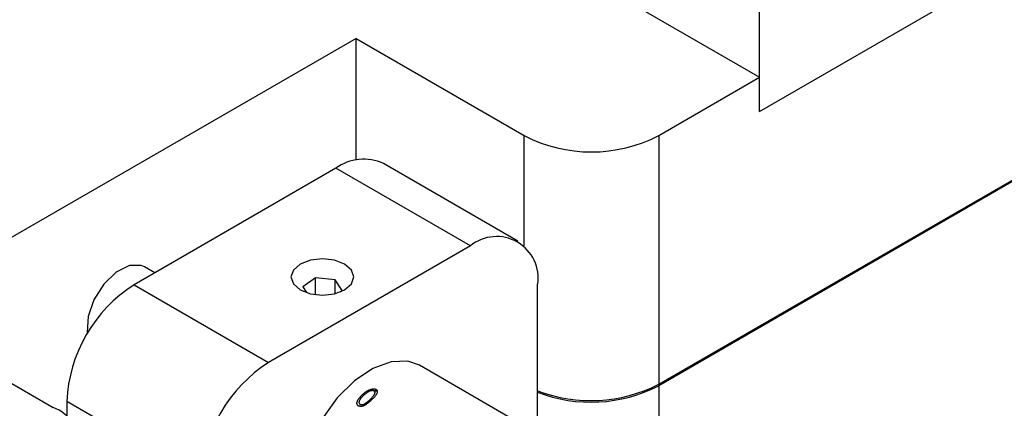
# Model space of a CAD drawing. Units: millimetres. Extents: x 0 to 289, y 0 to 204.
# Drawn here: x 225 to 238, y 137 to 142 of the extents above; entities that cross this region are included whole.
import ezdxf

# ---------------------------------------------------------------- set-up
doc = ezdxf.new("R2010")
doc.units = ezdxf.units.MM

msp = doc.modelspace()

# ---------------------------------------------------------------- linework, layer by layer
at = {"color": 7, "linetype": 'Continuous', "lineweight": 25}
for p, q in [((234.404682, 140.644797), (234.404682, 153.199112)), ((214.959246, 152.319506), (234.404682, 141.093895)), ((234.404682, 140.644797), (239.707983, 143.706328)), ((229.101381, 141.60415), (222.914197, 138.032364)), ((229.101381, 141.60415), (231.31109, 140.328512)), ((229.101381, 140.005991), (229.101381, 141.60415)), ((233.078857, 140.328512), (234.404682, 141.093895)), ((233.078857, 137.062349), (239.973148, 141.042338)), ((234.404682, 140.644797), (234.404682, 141.093895)), ((239.973148, 141.021925), (233.078857, 137.041935)), ((231.31109, 138.879351), (231.31109, 140.328512)), ((233.078857, 140.328512), (233.078857, 137.062349)), ((228.836216, 139.899928), (226.184566, 138.369162)), ((230.603983, 138.879418), (228.836216, 139.899928)), ((231.228932, 138.941303), (229.461165, 139.961813)), ((230.603983, 138.879418), (227.952333, 137.348652)), ((226.45579, 138.525737), (226.320264, 138.603975)), ((228.569238, 138.460422), (228.40085, 138.344171)), ((228.827827, 138.434363), (228.569238, 138.460422)), ((228.569238, 138.238845), (228.569238, 138.460422)), ((226.184566, 138.369162), (227.952333, 137.348652)), ((228.40085, 138.344171), (228.450459, 138.265904)), ((228.918029, 138.292053), (228.827827, 138.434363)), ((228.827827, 138.253827), (228.827827, 138.434363)), ((231.487867, 136.414616), (231.487867, 138.368997)), ((228.893537, 138.275144), (228.918029, 138.292053)), ((222.914197, 138.032364), (225.123906, 136.756727)), ((231.586734, 136.357541), (229.934355, 137.31144)), ((233.078857, 137.041935), (233.078857, 135.712658)), ((229.203604, 136.918366), (229.18183, 136.921993)), ((229.381568, 136.969219), (229.327408, 136.978239)), ((229.381699, 136.967039), (229.339665, 136.97404)), ((227.068449, 135.817721), (225.300682, 136.838231)), ((225.300682, 136.838231), (225.300682, 136.628311)), ((229.172833, 136.771677), (229.134306, 136.778094)), ((229.166216, 136.795272), (229.217085, 136.786799)), ((229.252016, 136.809283), (229.226603, 136.813516)), ((229.307803, 136.858288), (229.286171, 136.861891))]:
    msp.add_line(p, q, dxfattribs=at)
at = {"color": 7, "linetype": 'Continuous', "lineweight": 25, "flags": 128}
for points in [[(228.951121, 138.302829), (229.04054, 138.380085), (229.071939, 138.471213), (229.04054, 138.562342), (228.951121, 138.639598), (228.817296, 138.691218), (228.659439, 138.709345), (228.501582, 138.691218), (228.367758, 138.639598), (228.278339, 138.562342), (228.246939, 138.471213), (228.278339, 138.380085), (228.367758, 138.302829), (228.501582, 138.251209), (228.659439, 138.233082), (228.817296, 138.251209), (228.951121, 138.302829)], [(226.320264, 138.603975), (226.278109, 138.622484), (226.123736, 138.62209), (225.95171, 138.536534), (225.788222, 138.378839), (225.658161, 138.173015), (225.581328, 137.950395), (225.56942, 137.744872), (225.571457, 137.729749)], [(229.934355, 137.31144), (229.78074, 137.365851), (229.561679, 137.3589), (229.323298, 137.271251), (229.08184, 137.108877), (228.85376, 136.882843), (228.654603, 136.608555), (228.49794, 136.304703), (228.394448, 135.991996), (228.351179, 135.691743), (228.371082, 135.424406), (228.4528, 135.208203), (228.590766, 135.05787), (228.621961, 135.038061)]]:
    msp.add_lwpolyline(points, dxfattribs=at)
at = {"color": 7, "linetype": 'Continuous', "lineweight": 25}
for centre, radius, start, end in [((232.194973, 142.034401), 1.921277, 242.6096722, 297.3903278), ((229.202366, 139.388826), 0.628722, 65.692881, 125.6175775), ((230.949024, 138.456406), 0.545886, 350.785963, 129.2032852), ((227.219702, 136.750905), 1.921006, 122.6054783, 177.3945215), ((228.987469, 135.730395), 1.921006, 122.6054783, 177.3945215), ((232.188226, 138.80486), 1.956928, 249.0294909, 297.0724439), ((232.188226, 138.784446), 1.956928, 249.0294909, 297.0724439), ((224.930247, 136.246472), 0.545769, 290.7834208, 69.2165792)]:
    msp.add_arc(centre, radius, start, end, dxfattribs=at)
for points, knots in [([(229.134306, 136.778094), (229.133023, 136.778875), (229.129149, 136.781232), (229.124766, 136.785214), (229.121196, 136.789748), (229.118077, 136.794587), (229.116023, 136.799992), (229.114638, 136.805639), (229.113847, 136.811502), (229.113828, 136.817564), (229.115183, 136.82762), (229.118811, 136.840219), (229.126706, 136.857036), (229.135824, 136.87092), (229.144484, 136.882094), (229.15134, 136.890372), (229.15857, 136.898505), (229.168581, 136.909179), (229.176528, 136.916865), (229.18183, 136.921993)], [0, 0, 0, 0, 0.027360557, 0.082618884, 0.110647968, 0.138051052, 0.193561757, 0.221617938, 0.249489321, 0.305696317, 0.334068187, 0.433828417, 0.535531788, 0.649700179, 0.707176812, 0.765339592, 0.823565142, 0.882290748, 1, 1, 1, 1]), ([(229.197782, 136.912917), (229.194541, 136.909814), (229.188055, 136.903605), (229.178783, 136.89392), (229.169695, 136.884036), (229.16241, 136.875146), (229.15665, 136.867455), (229.152344, 136.861008), (229.148568, 136.854338), (229.145674, 136.848217), (229.143504, 136.842735), (229.141998, 136.837908), (229.140982, 136.833022), (229.140436, 136.828464), (229.140463, 136.824308), (229.140804, 136.820529), (229.141548, 136.816811), (229.142751, 136.813061), (229.144398, 136.809567), (229.146462, 136.806365), (229.149542, 136.802794), (229.152567, 136.800745), (229.154537, 136.799411)], [0, 0, 0, 0, 0.090248785, 0.180567053, 0.271148918, 0.361914304, 0.415509796, 0.469242528, 0.523604295, 0.578252032, 0.615544666, 0.652996046, 0.691093578, 0.729450931, 0.759532043, 0.789781723, 0.820625298, 0.851702526, 0.886263091, 0.915443446, 0.944967557, 1, 1, 1, 1]), ([(229.18183, 136.921993), (229.185956, 136.925853), (229.194216, 136.933582), (229.206075, 136.943761), (229.219432, 136.95451), (229.230934, 136.963106), (229.244232, 136.971913), (229.256823, 136.979503), (229.275761, 136.989), (229.292217, 136.995213), (229.307159, 136.999199), (229.315056, 137.000775), (229.323016, 137.00174), (229.331005, 137.002325), (229.338991, 137.002226), (229.346465, 137.001297), (229.353343, 136.999958), (229.359596, 136.997875), (229.363619, 136.995688), (229.364983, 136.994946)], [0, 0, 0, 0, 0.083696563, 0.167556994, 0.230566529, 0.335741366, 0.377622935, 0.461548766, 0.546820253, 0.677445943, 0.704827383, 0.759954195, 0.787777154, 0.815211817, 0.870763488, 0.899067933, 0.923736914, 0.974138634, 1, 1, 1, 1]), ([(229.339665, 136.97404), (229.33871, 136.974503), (229.335829, 136.975901), (229.331603, 136.977461), (229.32693, 136.978363), (229.322076, 136.978924), (229.317053, 136.979017), (229.311371, 136.978734), (229.304397, 136.978011), (229.296821, 136.976462), (229.287481, 136.973821), (229.276839, 136.969825), (229.265552, 136.964501), (229.249939, 136.955693), (229.234853, 136.944955), (229.220618, 136.933402), (229.211331, 136.92538), (229.204468, 136.919229), (229.200011, 136.915021), (229.197782, 136.912917)], [0, 0, 0, 0, 0.022234711, 0.067077613, 0.090013877, 0.11228785, 0.157430093, 0.180254145, 0.213600412, 0.281236252, 0.315501709, 0.384441426, 0.482464557, 0.539195657, 0.710481897, 0.825859828, 0.883851164, 0.94191346, 1, 1, 1, 1]), ([(229.286171, 136.861891), (229.289527, 136.865106), (229.296243, 136.871538), (229.30594, 136.881294), (229.315275, 136.891164), (229.323557, 136.900482), (229.330603, 136.909297), (229.336688, 136.917542), (229.341156, 136.924567), (229.344377, 136.930271), (229.346964, 136.935468), (229.348978, 136.940442), (229.350241, 136.945157), (229.350993, 136.9487), (229.351236, 136.952214), (229.35112, 136.955688), (229.350618, 136.959134), (229.349788, 136.962176), (229.348369, 136.965574), (229.34648, 136.968486), (229.34332, 136.971531), (229.341087, 136.973064), (229.339665, 136.97404)], [0, 0, 0, 0, 0.088342345, 0.17675724, 0.265523168, 0.354459338, 0.425262679, 0.496288232, 0.56825026, 0.604422265, 0.640669342, 0.698913887, 0.728373699, 0.757923957, 0.787142342, 0.816557489, 0.846248656, 0.876362395, 0.897405581, 0.940041797, 0.961811643, 1, 1, 1, 1]), ([(229.364983, 136.994946), (229.366139, 136.994246), (229.369634, 136.992129), (229.373396, 136.988659), (229.376448, 136.98488), (229.378861, 136.980844), (229.380404, 136.976534), (229.38148, 136.971666), (229.381954, 136.965757), (229.38129, 136.959233), (229.379107, 136.95028), (229.375048, 136.939957), (229.368884, 136.928917), (229.360725, 136.916197), (229.350201, 136.902471), (229.335307, 136.885801), (229.321884, 136.871966), (229.310586, 136.860946), (229.30483, 136.855418), (229.301948, 136.85265)], [0, 0, 0, 0, 0.022813954, 0.069000861, 0.092417234, 0.115225114, 0.161317344, 0.1845917, 0.21651844, 0.281111596, 0.313720065, 0.393011659, 0.484301934, 0.533670545, 0.648406807, 0.764441419, 0.881975322, 0.940889752, 1, 1, 1, 1]), ([(229.346734, 136.975021), (229.351138, 136.97916), (229.357081, 136.984746), (229.364046, 136.98725), (229.365849, 136.987899)], [0, 0, 0, 0, 0.7410541163, 1, 1, 1, 1]), ([(229.301948, 136.85265), (229.298244, 136.849171), (229.290834, 136.84221), (229.279386, 136.831812), (229.267538, 136.821551), (229.256112, 136.812273), (229.245157, 136.804033), (229.234683, 136.796817), (229.223591, 136.790135), (229.213746, 136.784859), (229.205342, 136.780921), (229.198509, 136.778117), (229.19149, 136.775704), (229.182802, 136.773249), (229.17439, 136.771699), (229.166438, 136.771047), (229.160529, 136.771007), (229.154773, 136.771402), (229.149219, 136.772299), (229.143888, 136.77378), (229.138809, 136.775618), (229.13578, 136.777283), (229.134306, 136.778094)], [0, 0, 0, 0, 0.0803435206, 0.1607429772, 0.2414578718, 0.3223609941, 0.3851786709, 0.4482275954, 0.5122953588, 0.5767747129, 0.6127248307, 0.6488319329, 0.6855223723, 0.7224433328, 0.7831658241, 0.8142647992, 0.8456153648, 0.8760650551, 0.906803161, 0.938021808, 0.9698308224, 1, 1, 1, 1]), ([(229.154537, 136.799411), (229.155537, 136.798905), (229.158555, 136.797382), (229.162999, 136.795784), (229.167871, 136.794981), (229.172904, 136.794551), (229.17812, 136.794675), (229.183488, 136.795288), (229.187647, 136.795999), (229.191893, 136.796971), (229.196146, 136.79823), (229.201253, 136.800061), (229.207177, 136.802516), (229.213806, 136.805832), (229.220304, 136.809505), (229.224501, 136.812177), (229.226603, 136.813516)], [0, 0, 0, 0, 0.05050694, 0.152281328, 0.204472933, 0.255060023, 0.357346241, 0.409387284, 0.463771932, 0.518449385, 0.574094173, 0.630056086, 0.720989379, 0.812683323, 0.906146383, 1, 1, 1, 1]), ([(229.226603, 136.813516), (229.228794, 136.814966), (229.233176, 136.817868), (229.239615, 136.822365), (229.245848, 136.827061), (229.253, 136.832613), (229.260904, 136.839136), (229.269547, 136.846607), (229.27799, 136.854195), (229.283443, 136.859325), (229.286171, 136.861891)], [0, 0, 0, 0, 0.099630161, 0.199344204, 0.299441239, 0.399652643, 0.549197706, 0.699009735, 0.849426655, 1, 1, 1, 1])]:
    msp.add_open_spline(points, degree=3, knots=knots, dxfattribs=at)

doc.saveas('drawing.dxf')
